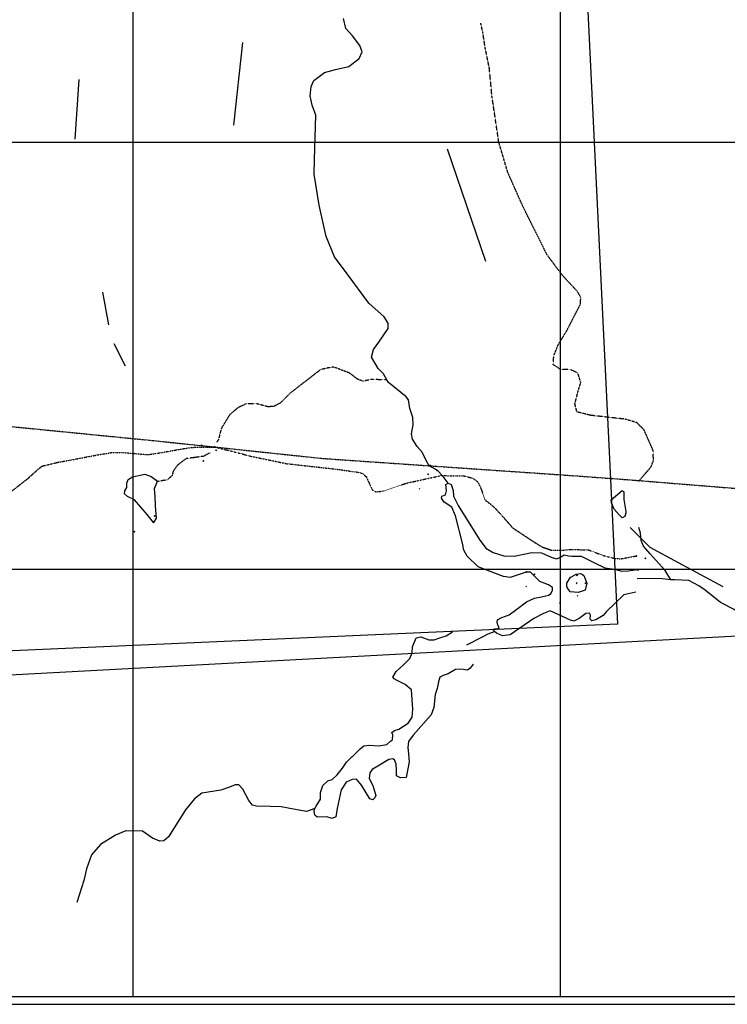
# Model space of a CAD drawing. Extents: x 509299 to 520301, y 5149982 to 5155001.
# Drawn here: x 516035 to 517690, y 5149982 to 5152288 of the extents above; entities that cross this region are included whole.
import ezdxf

# ---------------------------------------------------------------- set-up
doc = ezdxf.new("R2010")
doc.units = 0
doc.header["$PDMODE"] = 3
for name, pattern in [('DASHDOT', [1, 0.5, -0.25, 0, -0.25]), ('DASHED', [0.75, 0.5, -0.25]), ('DIVIDE2', [0.625, 0.25, -0.125, 0, -0.125, 0, -0.125])]:
    doc.linetypes.add(name, pattern=pattern)
for name, color, linetype in [('00BOUNDARY', 7, 'CONTINUOUS'), ('00GRID', 1, 'CONTINUOUS'), ('4622-68AIRPHOTO', 7, 'CONTINUOUS'), ('4622-68CONTROLPOINTS', 1, 'CONTINUOUS'), ('4622-68POSTRUBBERB', 3, 'CONTINUOUS'), ('4622-68PRERUBBERB', 4, 'CONTINUOUS'), ('4622-69AIRPHOTO', 7, 'CONTINUOUS'), ('4622-69CONTROLPOINTS', 1, 'CONTINUOUS'), ('4622-69POSTRUBBERB', 3, 'CONTINUOUS'), ('4622-69PRERUBBERB', 4, 'CONTINUOUS'), ('4622-69TRENDLINES', 3, 'CONTINUOUS'), ('RIVER_STREAM_INT', 7, 'CONTINUOUS'), ('RIVER_STREAM_SIN', 7, 'CONTINUOUS'), ('SHORELINE', 7, 'CONTINUOUS'), ('TRAIL', 7, 'CONTINUOUS'), ('TRANSMISSION_LIN', 7, 'CONTINUOUS')]:
    doc.layers.add(name, color=color, linetype=linetype)
picture_1 = doc.add_image_def('image1.jpg', size_in_pixel=(1273, 1369))
picture_2 = doc.add_image_def('image2.jpg', size_in_pixel=(1028, 1092))

msp = doc.modelspace()

# ---------------------------------------------------------------- linework, layer by layer
at = {"layer": '00BOUNDARY'}
msp.add_lwpolyline([(509450.9, 5149982), (520171.8, 5149982), (520171.8, 5154952.1), (509450.9, 5154952.1)], close=True, dxfattribs=at)
at = {"layer": '00GRID'}
for points in [[(516300, 5150000), (516300, 5155000)], [(517300, 5150000), (517300, 5155000)], [(520300, 5152000), (509300, 5152000)], [(520300, 5151000), (509300, 5151000)], [(509300, 5150000), (520300, 5150000)]]:
    msp.add_lwpolyline(points, dxfattribs=at)
for p in [(516300, 5150000), (517300, 5150000)]:
    msp.add_point(p, dxfattribs=at)
at = {"layer": '4622-68CONTROLPOINTS'}
for p in [(516491.6, 5151286.9), (516992.7, 5151243.1), (516347.6, 5151110.1), (517338.4, 5150968.9)]:
    msp.add_point(p, dxfattribs=at)
at = {"layer": '4622-68POSTRUBBERB'}
for p in [(516995.1, 5151243.4), (516350.4, 5151125.8), (517338.6, 5150986.3)]:
    msp.add_point(p, dxfattribs=at)
at = {"layer": '4622-68PRERUBBERB'}
for p in [(516464.3, 5151254.4), (516970.3, 5151189), (516302.9, 5151088.8), (517298.9, 5150921.7)]:
    msp.add_point(p, dxfattribs=at)
at = {"layer": '4622-69CONTROLPOINTS'}
for p in [(516491, 5151287.3), (516994.7, 5151243.1), (517477.3, 5151031.9), (517220.3, 5150994.7), (517337.6, 5150967.3)]:
    msp.add_point(p, dxfattribs=at)
at = {"layer": '4622-69POSTRUBBERB'}
for p in [(516494.5, 5151279.1), (517010.6, 5151232.1), (517498.6, 5151026.3), (517239.2, 5150988.9), (517358.4, 5150967.8)]:
    msp.add_point(p, dxfattribs=at)
at = {"layer": '4622-69PRERUBBERB'}
for p in [(516460.6, 5151291.1), (516990.5, 5151223.2), (517481.4, 5150999.4), (517219.6, 5150960.2), (517340, 5150938.4)]:
    msp.add_point(p, dxfattribs=at)
at = {"layer": '4622-69TRENDLINES'}
for points in [[(516556.1, 5152234.5), (516535.3, 5152040.5)], [(516173, 5152147.5), (516163.3, 5152008)], [(517034.5, 5151985.1), (517124.6, 5151721.8)], [(516228.3, 5151649.8), (516242.7, 5151572.9)], [(516254.8, 5151529.6), (516281.2, 5151476.7)], [(517463.1, 5151098.3), (517509, 5151052.4), (517575.4, 5151016.7), (517680.1, 5150960.5)]]:
    msp.add_lwpolyline(points, dxfattribs=at)
at = {"layer": 'RIVER_STREAM_INT', "color": 5, "linetype": 'DASHED'}
for points in [[(517482.6, 5151205.1), (517482.6, 5151206.1), (517511.6, 5151240.1), (517517.6, 5151255.1), (517516.6, 5151279.1), (517495.6, 5151327.1), (517478.6, 5151344.1), (517451.6, 5151352.1), (517370.6, 5151361.1), (517338.6, 5151369.1), (517333.6, 5151388.1), (517341.6, 5151419.1), (517347.6, 5151438.1), (517340.6, 5151460.1), (517323.6, 5151468.1), (517299.6, 5151469.1), (517282.6, 5151480.1), (517284.6, 5151501.1), (517294.6, 5151526.1), (517313.6, 5151557.1), (517346.6, 5151621.1), (517347.6, 5151637.1), (517339.6, 5151651.1), (517303.6, 5151690.1), (517268.6, 5151737.1), (517213.6, 5151847.1), (517176.6, 5151930.1), (517155.6, 5152001.1), (517139.6, 5152109.1), (517133.6, 5152174.1), (517123.6, 5152223.1), (517118.6, 5152256.1), (517113.6, 5152279.1)], [(517482.6, 5151205.1), (517482.6, 5151206.1), (517511.6, 5151240.1), (517517.6, 5151255.1), (517516.6, 5151279.1), (517495.6, 5151327.1), (517478.6, 5151344.1), (517451.6, 5151352.1), (517370.6, 5151361.1), (517338.6, 5151369.1), (517333.6, 5151388.1), (517341.6, 5151419.1), (517347.6, 5151438.1), (517340.6, 5151460.1), (517323.6, 5151468.1), (517299.6, 5151469.1), (517282.6, 5151480.1), (517284.6, 5151501.1), (517294.6, 5151526.1), (517313.6, 5151557.1), (517346.6, 5151621.1), (517347.6, 5151637.1), (517339.6, 5151651.1), (517303.6, 5151690.1), (517268.6, 5151737.1), (517213.6, 5151847.1), (517176.6, 5151930.1), (517155.6, 5152001.1), (517139.6, 5152109.1), (517133.6, 5152174.1), (517123.6, 5152223.1), (517118.6, 5152256.1), (517113.6, 5152279.1)], [(517482.6, 5151205.1), (517482.6, 5151206.1), (517511.6, 5151240.1), (517517.6, 5151255.1), (517516.6, 5151279.1), (517495.6, 5151327.1), (517478.6, 5151344.1), (517451.6, 5151352.1), (517370.6, 5151361.1), (517338.6, 5151369.1), (517333.6, 5151388.1), (517341.6, 5151419.1), (517347.6, 5151438.1), (517340.6, 5151460.1), (517323.6, 5151468.1), (517299.6, 5151469.1), (517282.6, 5151480.1), (517284.6, 5151501.1), (517294.6, 5151526.1), (517313.6, 5151557.1), (517346.6, 5151621.1), (517347.6, 5151637.1), (517339.6, 5151651.1), (517303.6, 5151690.1), (517268.6, 5151737.1), (517213.6, 5151847.1), (517176.6, 5151930.1), (517155.6, 5152001.1), (517139.6, 5152109.1), (517133.6, 5152174.1), (517123.6, 5152223.1), (517118.6, 5152256.1), (517113.6, 5152279.1)], [(517482.6, 5151205.1), (517482.6, 5151206.1), (517511.6, 5151240.1), (517517.6, 5151255.1), (517516.6, 5151279.1), (517495.6, 5151327.1), (517478.6, 5151344.1), (517451.6, 5151352.1), (517370.6, 5151361.1), (517338.6, 5151369.1), (517333.6, 5151388.1), (517341.6, 5151419.1), (517347.6, 5151438.1), (517340.6, 5151460.1), (517323.6, 5151468.1), (517299.6, 5151469.1), (517282.6, 5151480.1), (517284.6, 5151501.1), (517294.6, 5151526.1), (517313.6, 5151557.1), (517346.6, 5151621.1), (517347.6, 5151637.1), (517339.6, 5151651.1), (517303.6, 5151690.1), (517268.6, 5151737.1), (517213.6, 5151847.1), (517176.6, 5151930.1), (517155.6, 5152001.1), (517139.6, 5152109.1), (517133.6, 5152174.1), (517123.6, 5152223.1), (517118.6, 5152256.1), (517113.6, 5152279.1)], [(516893.6, 5151444.1), (516858.6, 5151445.1), (516837.6, 5151441.1), (516824.6, 5151446.1), (516806.6, 5151460.1), (516769.6, 5151474.1), (516755.6, 5151472.1), (516738.6, 5151468.1), (516667.6, 5151413.1), (516644.6, 5151390.1), (516629.6, 5151382.1), (516615.6, 5151381.1), (516589.6, 5151388.1), (516564.6, 5151388.1), (516545.6, 5151379.1), (516525.6, 5151362.1), (516506.6, 5151331.1), (516499.6, 5151304.1), (516495.6, 5151298.1)], [(516893.6, 5151444.1), (516858.6, 5151445.1), (516837.6, 5151441.1), (516824.6, 5151446.1), (516806.6, 5151460.1), (516769.6, 5151474.1), (516755.6, 5151472.1), (516738.6, 5151468.1), (516667.6, 5151413.1), (516644.6, 5151390.1), (516629.6, 5151382.1), (516615.6, 5151381.1), (516589.6, 5151388.1), (516564.6, 5151388.1), (516545.6, 5151379.1), (516525.6, 5151362.1), (516506.6, 5151331.1), (516499.6, 5151304.1), (516495.6, 5151298.1)], [(516893.6, 5151444.1), (516858.6, 5151445.1), (516837.6, 5151441.1), (516824.6, 5151446.1), (516806.6, 5151460.1), (516769.6, 5151474.1), (516755.6, 5151472.1), (516738.6, 5151468.1), (516667.6, 5151413.1), (516644.6, 5151390.1), (516629.6, 5151382.1), (516615.6, 5151381.1), (516589.6, 5151388.1), (516564.6, 5151388.1), (516545.6, 5151379.1), (516525.6, 5151362.1), (516506.6, 5151331.1), (516499.6, 5151304.1), (516495.6, 5151298.1)], [(516893.6, 5151444.1), (516858.6, 5151445.1), (516837.6, 5151441.1), (516824.6, 5151446.1), (516806.6, 5151460.1), (516769.6, 5151474.1), (516755.6, 5151472.1), (516738.6, 5151468.1), (516667.6, 5151413.1), (516644.6, 5151390.1), (516629.6, 5151382.1), (516615.6, 5151381.1), (516589.6, 5151388.1), (516564.6, 5151388.1), (516545.6, 5151379.1), (516525.6, 5151362.1), (516506.6, 5151331.1), (516499.6, 5151304.1), (516495.6, 5151298.1)], [(516479.6, 5151273.1), (516464.6, 5151265.1), (516442.6, 5151262.1), (516424.6, 5151260.1), (516403.6, 5151244.1), (516393.6, 5151230.1), (516391.6, 5151220.1), (516385.6, 5151215.1), (516380.6, 5151210.1), (516356.6, 5151206.1)], [(516479.6, 5151273.1), (516464.6, 5151265.1), (516442.6, 5151262.1), (516424.6, 5151260.1), (516403.6, 5151244.1), (516393.6, 5151230.1), (516391.6, 5151220.1), (516385.6, 5151215.1), (516380.6, 5151210.1), (516356.6, 5151206.1)], [(516479.6, 5151273.1), (516464.6, 5151265.1), (516442.6, 5151262.1), (516424.6, 5151260.1), (516403.6, 5151244.1), (516393.6, 5151230.1), (516391.6, 5151220.1), (516385.6, 5151215.1), (516380.6, 5151210.1), (516356.6, 5151206.1)], [(516479.6, 5151273.1), (516464.6, 5151265.1), (516442.6, 5151262.1), (516424.6, 5151260.1), (516403.6, 5151244.1), (516393.6, 5151230.1), (516391.6, 5151220.1), (516385.6, 5151215.1), (516380.6, 5151210.1), (516356.6, 5151206.1)]]:
    msp.add_lwpolyline(points, dxfattribs=at)
at = {"layer": 'RIVER_STREAM_SIN', "color": 5, "linetype": 'CONTINUOUS'}
for points in [[(516893.6, 5151444.1), (516885.6, 5151458.1), (516873.6, 5151471.1), (516857.6, 5151497.1), (516862.6, 5151515.1), (516874.6, 5151532.1), (516896.6, 5151564.1), (516896.6, 5151577.1), (516887.6, 5151592.1), (516851.6, 5151624.1), (516800.6, 5151692.1), (516771.6, 5151732.1), (516751.6, 5151780.1), (516735.6, 5151853.1), (516723.6, 5151926.1), (516724.6, 5151959.1), (516727.6, 5152064.1), (516718.6, 5152087.1), (516714.6, 5152109.1), (516716.6, 5152131.1), (516722.6, 5152145.1), (516747.6, 5152164.1), (516773.6, 5152171.1), (516804.6, 5152178.1), (516828.6, 5152197.1), (516835.6, 5152212.1), (516830.6, 5152227.1), (516813.6, 5152250.1), (516797.6, 5152267.1), (516792.6, 5152290.1)], [(516893.6, 5151444.1), (516885.6, 5151458.1), (516873.6, 5151471.1), (516857.6, 5151497.1), (516862.6, 5151515.1), (516874.6, 5151532.1), (516896.6, 5151564.1), (516896.6, 5151577.1), (516887.6, 5151592.1), (516851.6, 5151624.1), (516800.6, 5151692.1), (516771.6, 5151732.1), (516751.6, 5151780.1), (516735.6, 5151853.1), (516723.6, 5151926.1), (516724.6, 5151959.1), (516727.6, 5152064.1), (516718.6, 5152087.1), (516714.6, 5152109.1), (516716.6, 5152131.1), (516722.6, 5152145.1), (516747.6, 5152164.1), (516773.6, 5152171.1), (516804.6, 5152178.1), (516828.6, 5152197.1), (516835.6, 5152212.1), (516830.6, 5152227.1), (516813.6, 5152250.1), (516797.6, 5152267.1), (516792.6, 5152290.1)], [(516893.6, 5151444.1), (516885.6, 5151458.1), (516873.6, 5151471.1), (516857.6, 5151497.1), (516862.6, 5151515.1), (516874.6, 5151532.1), (516896.6, 5151564.1), (516896.6, 5151577.1), (516887.6, 5151592.1), (516851.6, 5151624.1), (516800.6, 5151692.1), (516771.6, 5151732.1), (516751.6, 5151780.1), (516735.6, 5151853.1), (516723.6, 5151926.1), (516724.6, 5151959.1), (516727.6, 5152064.1), (516718.6, 5152087.1), (516714.6, 5152109.1), (516716.6, 5152131.1), (516722.6, 5152145.1), (516747.6, 5152164.1), (516773.6, 5152171.1), (516804.6, 5152178.1), (516828.6, 5152197.1), (516835.6, 5152212.1), (516830.6, 5152227.1), (516813.6, 5152250.1), (516797.6, 5152267.1), (516792.6, 5152290.1)], [(516893.6, 5151444.1), (516885.6, 5151458.1), (516873.6, 5151471.1), (516857.6, 5151497.1), (516862.6, 5151515.1), (516874.6, 5151532.1), (516896.6, 5151564.1), (516896.6, 5151577.1), (516887.6, 5151592.1), (516851.6, 5151624.1), (516800.6, 5151692.1), (516771.6, 5151732.1), (516751.6, 5151780.1), (516735.6, 5151853.1), (516723.6, 5151926.1), (516724.6, 5151959.1), (516727.6, 5152064.1), (516718.6, 5152087.1), (516714.6, 5152109.1), (516716.6, 5152131.1), (516722.6, 5152145.1), (516747.6, 5152164.1), (516773.6, 5152171.1), (516804.6, 5152178.1), (516828.6, 5152197.1), (516835.6, 5152212.1), (516830.6, 5152227.1), (516813.6, 5152250.1), (516797.6, 5152267.1), (516792.6, 5152290.1)], [(517037.6, 5151202.1), (517025.6, 5151218.1), (517011.6, 5151233.1), (516992.6, 5151243.1), (516985.6, 5151255.1), (516976.6, 5151275.1), (516964.6, 5151288.1), (516953.6, 5151305.1), (516951.6, 5151318.1), (516955.6, 5151339.1), (516954.6, 5151356.1), (516947.6, 5151377.1), (516944.6, 5151397.1), (516938.6, 5151404.1), (516897.6, 5151438.1), (516893.6, 5151444.1)], [(517037.6, 5151202.1), (517025.6, 5151218.1), (517011.6, 5151233.1), (516992.6, 5151243.1), (516985.6, 5151255.1), (516976.6, 5151275.1), (516964.6, 5151288.1), (516953.6, 5151305.1), (516951.6, 5151318.1), (516955.6, 5151339.1), (516954.6, 5151356.1), (516947.6, 5151377.1), (516944.6, 5151397.1), (516938.6, 5151404.1), (516897.6, 5151438.1), (516893.6, 5151444.1)], [(517037.6, 5151202.1), (517025.6, 5151218.1), (517011.6, 5151233.1), (516992.6, 5151243.1), (516985.6, 5151255.1), (516976.6, 5151275.1), (516964.6, 5151288.1), (516953.6, 5151305.1), (516951.6, 5151318.1), (516955.6, 5151339.1), (516954.6, 5151356.1), (516947.6, 5151377.1), (516944.6, 5151397.1), (516938.6, 5151404.1), (516897.6, 5151438.1), (516893.6, 5151444.1)], [(517037.6, 5151202.1), (517025.6, 5151218.1), (517011.6, 5151233.1), (516992.6, 5151243.1), (516985.6, 5151255.1), (516976.6, 5151275.1), (516964.6, 5151288.1), (516953.6, 5151305.1), (516951.6, 5151318.1), (516955.6, 5151339.1), (516954.6, 5151356.1), (516947.6, 5151377.1), (516944.6, 5151397.1), (516938.6, 5151404.1), (516897.6, 5151438.1), (516893.6, 5151444.1)], [(517558.6, 5150976.1), (517544.6, 5150998.1), (517509.6, 5151037.1), (517494.6, 5151055.1), (517488.6, 5151068.1), (517487.6, 5151085.1), (517483.6, 5151098.1)], [(517558.6, 5150976.1), (517544.6, 5150998.1), (517509.6, 5151037.1), (517494.6, 5151055.1), (517488.6, 5151068.1), (517487.6, 5151085.1), (517483.6, 5151098.1)], [(517558.6, 5150976.1), (517544.6, 5150998.1), (517509.6, 5151037.1), (517494.6, 5151055.1), (517488.6, 5151068.1), (517487.6, 5151085.1), (517483.6, 5151098.1)], [(517558.6, 5150976.1), (517544.6, 5150998.1), (517509.6, 5151037.1), (517494.6, 5151055.1), (517488.6, 5151068.1), (517487.6, 5151085.1), (517483.6, 5151098.1)], [(517558.6, 5150976.1), (517537.6, 5150978.1), (517516.6, 5150979.1), (517479.6, 5150978.1)], [(517558.6, 5150976.1), (517537.6, 5150978.1), (517516.6, 5150979.1), (517479.6, 5150978.1)], [(517558.6, 5150976.1), (517537.6, 5150978.1), (517516.6, 5150979.1), (517479.6, 5150978.1)], [(517558.6, 5150976.1), (517537.6, 5150978.1), (517516.6, 5150979.1), (517479.6, 5150978.1)], [(517888.6, 5150796.1), (517872.6, 5150817.1), (517848.6, 5150822.1), (517823.6, 5150830.1), (517773.6, 5150855.1), (517706.6, 5150906.1), (517674.6, 5150923.1), (517638.6, 5150952.1), (517623.6, 5150962.1), (517600.6, 5150974.1), (517567.6, 5150976.1), (517558.6, 5150976.1)], [(517888.6, 5150796.1), (517872.6, 5150817.1), (517848.6, 5150822.1), (517823.6, 5150830.1), (517773.6, 5150855.1), (517706.6, 5150906.1), (517674.6, 5150923.1), (517638.6, 5150952.1), (517623.6, 5150962.1), (517600.6, 5150974.1), (517567.6, 5150976.1), (517558.6, 5150976.1)], [(517888.6, 5150796.1), (517872.6, 5150817.1), (517848.6, 5150822.1), (517823.6, 5150830.1), (517773.6, 5150855.1), (517706.6, 5150906.1), (517674.6, 5150923.1), (517638.6, 5150952.1), (517623.6, 5150962.1), (517600.6, 5150974.1), (517567.6, 5150976.1), (517558.6, 5150976.1)], [(517888.6, 5150796.1), (517872.6, 5150817.1), (517848.6, 5150822.1), (517823.6, 5150830.1), (517773.6, 5150855.1), (517706.6, 5150906.1), (517674.6, 5150923.1), (517638.6, 5150952.1), (517623.6, 5150962.1), (517600.6, 5150974.1), (517567.6, 5150976.1), (517558.6, 5150976.1)], [(517080.6, 5150824.1), (517117.6, 5150842.1), (517130.6, 5150849.1), (517145.6, 5150855.1)], [(517080.6, 5150824.1), (517117.6, 5150842.1), (517130.6, 5150849.1), (517145.6, 5150855.1)], [(517080.6, 5150824.1), (517117.6, 5150842.1), (517130.6, 5150849.1), (517145.6, 5150855.1)], [(517080.6, 5150824.1), (517117.6, 5150842.1), (517130.6, 5150849.1), (517145.6, 5150855.1)], [(516725.6, 5150440.1), (516705.6, 5150433.1), (516675.6, 5150439.1), (516646.6, 5150444.1), (516621.6, 5150445.1), (516588.6, 5150446.1), (516579.6, 5150448.1), (516570.6, 5150459.1), (516556.6, 5150486.1), (516547.6, 5150496.1), (516538.6, 5150496.1), (516525.6, 5150490.1), (516505.6, 5150483.1), (516460.6, 5150476.1), (516443.6, 5150463.1), (516422.6, 5150437.1), (516382.6, 5150374.1), (516371.6, 5150365.1), (516362.6, 5150364.1), (516345.6, 5150371.1), (516321.6, 5150387.1), (516282.6, 5150388.1), (516258.6, 5150378.1), (516223.6, 5150356.1), (516202.6, 5150332.1), (516190.6, 5150299.1), (516184.6, 5150272.1), (516168.6, 5150220.1)], [(516725.6, 5150440.1), (516705.6, 5150433.1), (516675.6, 5150439.1), (516646.6, 5150444.1), (516621.6, 5150445.1), (516588.6, 5150446.1), (516579.6, 5150448.1), (516570.6, 5150459.1), (516556.6, 5150486.1), (516547.6, 5150496.1), (516538.6, 5150496.1), (516525.6, 5150490.1), (516505.6, 5150483.1), (516460.6, 5150476.1), (516443.6, 5150463.1), (516422.6, 5150437.1), (516382.6, 5150374.1), (516371.6, 5150365.1), (516362.6, 5150364.1), (516345.6, 5150371.1), (516321.6, 5150387.1), (516282.6, 5150388.1), (516258.6, 5150378.1), (516223.6, 5150356.1), (516202.6, 5150332.1), (516190.6, 5150299.1), (516184.6, 5150272.1), (516168.6, 5150220.1)], [(516725.6, 5150440.1), (516705.6, 5150433.1), (516675.6, 5150439.1), (516646.6, 5150444.1), (516621.6, 5150445.1), (516588.6, 5150446.1), (516579.6, 5150448.1), (516570.6, 5150459.1), (516556.6, 5150486.1), (516547.6, 5150496.1), (516538.6, 5150496.1), (516525.6, 5150490.1), (516505.6, 5150483.1), (516460.6, 5150476.1), (516443.6, 5150463.1), (516422.6, 5150437.1), (516382.6, 5150374.1), (516371.6, 5150365.1), (516362.6, 5150364.1), (516345.6, 5150371.1), (516321.6, 5150387.1), (516282.6, 5150388.1), (516258.6, 5150378.1), (516223.6, 5150356.1), (516202.6, 5150332.1), (516190.6, 5150299.1), (516184.6, 5150272.1), (516168.6, 5150220.1)], [(516725.6, 5150440.1), (516705.6, 5150433.1), (516675.6, 5150439.1), (516646.6, 5150444.1), (516621.6, 5150445.1), (516588.6, 5150446.1), (516579.6, 5150448.1), (516570.6, 5150459.1), (516556.6, 5150486.1), (516547.6, 5150496.1), (516538.6, 5150496.1), (516525.6, 5150490.1), (516505.6, 5150483.1), (516460.6, 5150476.1), (516443.6, 5150463.1), (516422.6, 5150437.1), (516382.6, 5150374.1), (516371.6, 5150365.1), (516362.6, 5150364.1), (516345.6, 5150371.1), (516321.6, 5150387.1), (516282.6, 5150388.1), (516258.6, 5150378.1), (516223.6, 5150356.1), (516202.6, 5150332.1), (516190.6, 5150299.1), (516184.6, 5150272.1), (516168.6, 5150220.1)]]:
    msp.add_lwpolyline(points, dxfattribs=at)
at = {"layer": 'SHORELINE', "color": 5, "linetype": 'CONTINUOUS'}
for points in [[(516356.6, 5151206.1), (516354.6, 5151202.1), (516349.6, 5151189.1), (516350.6, 5151172.1), (516351.6, 5151149.1), (516353.6, 5151120.1), (516347.6, 5151110.1), (516332.6, 5151129.1), (516303.6, 5151163.1), (516286.6, 5151171.1), (516279.6, 5151177.1), (516280.6, 5151184.1), (516285.6, 5151192.1), (516285.6, 5151202.1), (516288.6, 5151211.1), (516298.6, 5151217.1), (516327.6, 5151223.1), (516342.6, 5151218.1), (516353.6, 5151209.1), (516356.6, 5151206.1)], [(516356.6, 5151206.1), (516354.6, 5151202.1), (516349.6, 5151189.1), (516350.6, 5151172.1), (516351.6, 5151149.1), (516353.6, 5151120.1), (516347.6, 5151110.1), (516332.6, 5151129.1), (516303.6, 5151163.1), (516286.6, 5151171.1), (516279.6, 5151177.1), (516280.6, 5151184.1), (516285.6, 5151192.1), (516285.6, 5151202.1), (516288.6, 5151211.1), (516298.6, 5151217.1), (516327.6, 5151223.1), (516342.6, 5151218.1), (516353.6, 5151209.1), (516356.6, 5151206.1)], [(516356.6, 5151206.1), (516354.6, 5151202.1), (516349.6, 5151189.1), (516350.6, 5151172.1), (516351.6, 5151149.1), (516353.6, 5151120.1), (516347.6, 5151110.1), (516332.6, 5151129.1), (516303.6, 5151163.1), (516286.6, 5151171.1), (516279.6, 5151177.1), (516280.6, 5151184.1), (516285.6, 5151192.1), (516285.6, 5151202.1), (516288.6, 5151211.1), (516298.6, 5151217.1), (516327.6, 5151223.1), (516342.6, 5151218.1), (516353.6, 5151209.1), (516356.6, 5151206.1)], [(516356.6, 5151206.1), (516354.6, 5151202.1), (516349.6, 5151189.1), (516350.6, 5151172.1), (516351.6, 5151149.1), (516353.6, 5151120.1), (516347.6, 5151110.1), (516332.6, 5151129.1), (516303.6, 5151163.1), (516286.6, 5151171.1), (516279.6, 5151177.1), (516280.6, 5151184.1), (516285.6, 5151192.1), (516285.6, 5151202.1), (516288.6, 5151211.1), (516298.6, 5151217.1), (516327.6, 5151223.1), (516342.6, 5151218.1), (516353.6, 5151209.1), (516356.6, 5151206.1)], [(517147.6, 5150991.1), (517107.6, 5151006.1), (517081.6, 5151031.1), (517073.6, 5151045.1), (517070.6, 5151062.1), (517054.6, 5151126.1), (517045.6, 5151146.1), (517027.6, 5151158.1), (517021.6, 5151167.1), (517022.6, 5151172.1), (517030.6, 5151175.1), (517033.6, 5151184.1), (517031.6, 5151199.1), (517037.6, 5151202.1)], [(517147.6, 5150991.1), (517107.6, 5151006.1), (517081.6, 5151031.1), (517073.6, 5151045.1), (517070.6, 5151062.1), (517054.6, 5151126.1), (517045.6, 5151146.1), (517027.6, 5151158.1), (517021.6, 5151167.1), (517022.6, 5151172.1), (517030.6, 5151175.1), (517033.6, 5151184.1), (517031.6, 5151199.1), (517037.6, 5151202.1)], [(517147.6, 5150991.1), (517107.6, 5151006.1), (517081.6, 5151031.1), (517073.6, 5151045.1), (517070.6, 5151062.1), (517054.6, 5151126.1), (517045.6, 5151146.1), (517027.6, 5151158.1), (517021.6, 5151167.1), (517022.6, 5151172.1), (517030.6, 5151175.1), (517033.6, 5151184.1), (517031.6, 5151199.1), (517037.6, 5151202.1)], [(517147.6, 5150991.1), (517107.6, 5151006.1), (517081.6, 5151031.1), (517073.6, 5151045.1), (517070.6, 5151062.1), (517054.6, 5151126.1), (517045.6, 5151146.1), (517027.6, 5151158.1), (517021.6, 5151167.1), (517022.6, 5151172.1), (517030.6, 5151175.1), (517033.6, 5151184.1), (517031.6, 5151199.1), (517037.6, 5151202.1)], [(517037.6, 5151202.1), (517044.6, 5151199.1), (517048.6, 5151185.1), (517049.6, 5151172.1), (517060.6, 5151150.1), (517109.6, 5151071.1), (517125.6, 5151050.1), (517142.6, 5151040.1)], [(517037.6, 5151202.1), (517044.6, 5151199.1), (517048.6, 5151185.1), (517049.6, 5151172.1), (517060.6, 5151150.1), (517109.6, 5151071.1), (517125.6, 5151050.1), (517142.6, 5151040.1)], [(517037.6, 5151202.1), (517044.6, 5151199.1), (517048.6, 5151185.1), (517049.6, 5151172.1), (517060.6, 5151150.1), (517109.6, 5151071.1), (517125.6, 5151050.1), (517142.6, 5151040.1)], [(517037.6, 5151202.1), (517044.6, 5151199.1), (517048.6, 5151185.1), (517049.6, 5151172.1), (517060.6, 5151150.1), (517109.6, 5151071.1), (517125.6, 5151050.1), (517142.6, 5151040.1)], [(517452.6, 5151133.1), (517450.6, 5151124.1), (517444.6, 5151121.1), (517437.6, 5151128.1), (517425.6, 5151141.1), (517419.6, 5151156.1), (517418.6, 5151163.1), (517428.6, 5151172.1), (517444.6, 5151185.1), (517448.6, 5151182.1), (517448.6, 5151178.1), (517448.6, 5151167.1)], [(517452.6, 5151133.1), (517450.6, 5151124.1), (517444.6, 5151121.1), (517437.6, 5151128.1), (517425.6, 5151141.1), (517419.6, 5151156.1), (517418.6, 5151163.1), (517428.6, 5151172.1), (517444.6, 5151185.1), (517448.6, 5151182.1), (517448.6, 5151178.1), (517448.6, 5151167.1)], [(517452.6, 5151133.1), (517450.6, 5151124.1), (517444.6, 5151121.1), (517437.6, 5151128.1), (517425.6, 5151141.1), (517419.6, 5151156.1), (517418.6, 5151163.1), (517428.6, 5151172.1), (517444.6, 5151185.1), (517448.6, 5151182.1), (517448.6, 5151178.1), (517448.6, 5151167.1)], [(517452.6, 5151133.1), (517450.6, 5151124.1), (517444.6, 5151121.1), (517437.6, 5151128.1), (517425.6, 5151141.1), (517419.6, 5151156.1), (517418.6, 5151163.1), (517428.6, 5151172.1), (517444.6, 5151185.1), (517448.6, 5151182.1), (517448.6, 5151178.1), (517448.6, 5151167.1)], [(517448.6, 5151167.1), (517448.6, 5151164.1), (517452.6, 5151136.1), (517452.6, 5151133.1)], [(517448.6, 5151167.1), (517448.6, 5151164.1), (517452.6, 5151136.1), (517452.6, 5151133.1)], [(517448.6, 5151167.1), (517448.6, 5151164.1), (517452.6, 5151136.1), (517452.6, 5151133.1)], [(517448.6, 5151167.1), (517448.6, 5151164.1), (517452.6, 5151136.1), (517452.6, 5151133.1)], [(517142.6, 5151040.1), (517167.6, 5151032.1), (517191.6, 5151031.1), (517232.6, 5151040.1), (517255.6, 5151039.1), (517278.6, 5151029.1), (517290.6, 5151025.1), (517296.6, 5151027.1), (517308.6, 5151034.1), (517318.6, 5151032.1)], [(517142.6, 5151040.1), (517167.6, 5151032.1), (517191.6, 5151031.1), (517232.6, 5151040.1), (517255.6, 5151039.1), (517278.6, 5151029.1), (517290.6, 5151025.1), (517296.6, 5151027.1), (517308.6, 5151034.1), (517318.6, 5151032.1)], [(517142.6, 5151040.1), (517167.6, 5151032.1), (517191.6, 5151031.1), (517232.6, 5151040.1), (517255.6, 5151039.1), (517278.6, 5151029.1), (517290.6, 5151025.1), (517296.6, 5151027.1), (517308.6, 5151034.1), (517318.6, 5151032.1)], [(517142.6, 5151040.1), (517167.6, 5151032.1), (517191.6, 5151031.1), (517232.6, 5151040.1), (517255.6, 5151039.1), (517278.6, 5151029.1), (517290.6, 5151025.1), (517296.6, 5151027.1), (517308.6, 5151034.1), (517318.6, 5151032.1)], [(517318.6, 5151032.1), (517326.6, 5151031.1), (517348.6, 5151031.1), (517379.6, 5151016.1), (517403.6, 5151004.1), (517426.6, 5151001.1), (517443.6, 5150996.1), (517458.6, 5150997.1), (517480.6, 5151000.1)], [(517318.6, 5151032.1), (517326.6, 5151031.1), (517348.6, 5151031.1), (517379.6, 5151016.1), (517403.6, 5151004.1), (517426.6, 5151001.1), (517443.6, 5150996.1), (517458.6, 5150997.1), (517480.6, 5151000.1)], [(517318.6, 5151032.1), (517326.6, 5151031.1), (517348.6, 5151031.1), (517379.6, 5151016.1), (517403.6, 5151004.1), (517426.6, 5151001.1), (517443.6, 5150996.1), (517458.6, 5150997.1), (517480.6, 5151000.1)], [(517318.6, 5151032.1), (517326.6, 5151031.1), (517348.6, 5151031.1), (517379.6, 5151016.1), (517403.6, 5151004.1), (517426.6, 5151001.1), (517443.6, 5150996.1), (517458.6, 5150997.1), (517480.6, 5151000.1)], [(517278.6, 5150945.1), (517281.6, 5150952.1), (517281.6, 5150958.1), (517271.6, 5150964.1), (517251.6, 5150972.1), (517237.6, 5150986.1), (517229.6, 5150994.1), (517219.6, 5150994.1), (517182.6, 5150981.1), (517166.6, 5150984.1), (517147.6, 5150991.1)], [(517278.6, 5150945.1), (517281.6, 5150952.1), (517281.6, 5150958.1), (517271.6, 5150964.1), (517251.6, 5150972.1), (517237.6, 5150986.1), (517229.6, 5150994.1), (517219.6, 5150994.1), (517182.6, 5150981.1), (517166.6, 5150984.1), (517147.6, 5150991.1)], [(517278.6, 5150945.1), (517281.6, 5150952.1), (517281.6, 5150958.1), (517271.6, 5150964.1), (517251.6, 5150972.1), (517237.6, 5150986.1), (517229.6, 5150994.1), (517219.6, 5150994.1), (517182.6, 5150981.1), (517166.6, 5150984.1), (517147.6, 5150991.1)], [(517278.6, 5150945.1), (517281.6, 5150952.1), (517281.6, 5150958.1), (517271.6, 5150964.1), (517251.6, 5150972.1), (517237.6, 5150986.1), (517229.6, 5150994.1), (517219.6, 5150994.1), (517182.6, 5150981.1), (517166.6, 5150984.1), (517147.6, 5150991.1)], [(517315.6, 5150958.1), (517314.6, 5150960.1), (517314.6, 5150968.1), (517323.6, 5150982.1), (517325.6, 5150983.1)], [(517315.6, 5150958.1), (517314.6, 5150960.1), (517314.6, 5150968.1), (517323.6, 5150982.1), (517325.6, 5150983.1)], [(517315.6, 5150958.1), (517314.6, 5150960.1), (517314.6, 5150968.1), (517323.6, 5150982.1), (517325.6, 5150983.1)], [(517315.6, 5150958.1), (517314.6, 5150960.1), (517314.6, 5150968.1), (517323.6, 5150982.1), (517325.6, 5150983.1)], [(517325.6, 5150983.1), (517336.6, 5150989.1), (517346.6, 5150991.1), (517351.6, 5150988.1), (517354.6, 5150986.1), (517361.6, 5150968.1), (517357.6, 5150952.1), (517341.6, 5150946.1), (517322.6, 5150948.1), (517315.6, 5150958.1)], [(517325.6, 5150983.1), (517336.6, 5150989.1), (517346.6, 5150991.1), (517351.6, 5150988.1), (517354.6, 5150986.1), (517361.6, 5150968.1), (517357.6, 5150952.1), (517341.6, 5150946.1), (517322.6, 5150948.1), (517315.6, 5150958.1)], [(517325.6, 5150983.1), (517336.6, 5150989.1), (517346.6, 5150991.1), (517351.6, 5150988.1), (517354.6, 5150986.1), (517361.6, 5150968.1), (517357.6, 5150952.1), (517341.6, 5150946.1), (517322.6, 5150948.1), (517315.6, 5150958.1)], [(517325.6, 5150983.1), (517336.6, 5150989.1), (517346.6, 5150991.1), (517351.6, 5150988.1), (517354.6, 5150986.1), (517361.6, 5150968.1), (517357.6, 5150952.1), (517341.6, 5150946.1), (517322.6, 5150948.1), (517315.6, 5150958.1)], [(517476.6, 5150947.1), (517448.6, 5150941.1), (517407.6, 5150902.1), (517399.6, 5150892.1), (517382.6, 5150882.1), (517373.6, 5150880.1), (517369.6, 5150884.1), (517370.6, 5150893.1), (517367.6, 5150898.1), (517359.6, 5150897.1), (517343.6, 5150885.1), (517331.6, 5150879.1), (517323.6, 5150881.1), (517275.6, 5150903.1), (517260.6, 5150897.1)], [(517476.6, 5150947.1), (517448.6, 5150941.1), (517407.6, 5150902.1), (517399.6, 5150892.1), (517382.6, 5150882.1), (517373.6, 5150880.1), (517369.6, 5150884.1), (517370.6, 5150893.1), (517367.6, 5150898.1), (517359.6, 5150897.1), (517343.6, 5150885.1), (517331.6, 5150879.1), (517323.6, 5150881.1), (517275.6, 5150903.1), (517260.6, 5150897.1)], [(517476.6, 5150947.1), (517448.6, 5150941.1), (517407.6, 5150902.1), (517399.6, 5150892.1), (517382.6, 5150882.1), (517373.6, 5150880.1), (517369.6, 5150884.1), (517370.6, 5150893.1), (517367.6, 5150898.1), (517359.6, 5150897.1), (517343.6, 5150885.1), (517331.6, 5150879.1), (517323.6, 5150881.1), (517275.6, 5150903.1), (517260.6, 5150897.1)], [(517476.6, 5150947.1), (517448.6, 5150941.1), (517407.6, 5150902.1), (517399.6, 5150892.1), (517382.6, 5150882.1), (517373.6, 5150880.1), (517369.6, 5150884.1), (517370.6, 5150893.1), (517367.6, 5150898.1), (517359.6, 5150897.1), (517343.6, 5150885.1), (517331.6, 5150879.1), (517323.6, 5150881.1), (517275.6, 5150903.1), (517260.6, 5150897.1)], [(517145.6, 5150855.1), (517143.6, 5150857.1), (517145.6, 5150861.1), (517152.6, 5150861.1), (517156.6, 5150864.1), (517153.6, 5150870.1), (517151.6, 5150877.1), (517152.6, 5150882.1), (517162.6, 5150888.1), (517179.6, 5150894.1), (517197.6, 5150907.1), (517220.6, 5150924.1), (517239.6, 5150933.1), (517255.6, 5150936.1), (517265.6, 5150938.1)], [(517145.6, 5150855.1), (517143.6, 5150857.1), (517145.6, 5150861.1), (517152.6, 5150861.1), (517156.6, 5150864.1), (517153.6, 5150870.1), (517151.6, 5150877.1), (517152.6, 5150882.1), (517162.6, 5150888.1), (517179.6, 5150894.1), (517197.6, 5150907.1), (517220.6, 5150924.1), (517239.6, 5150933.1), (517255.6, 5150936.1), (517265.6, 5150938.1)], [(517145.6, 5150855.1), (517143.6, 5150857.1), (517145.6, 5150861.1), (517152.6, 5150861.1), (517156.6, 5150864.1), (517153.6, 5150870.1), (517151.6, 5150877.1), (517152.6, 5150882.1), (517162.6, 5150888.1), (517179.6, 5150894.1), (517197.6, 5150907.1), (517220.6, 5150924.1), (517239.6, 5150933.1), (517255.6, 5150936.1), (517265.6, 5150938.1)], [(517145.6, 5150855.1), (517143.6, 5150857.1), (517145.6, 5150861.1), (517152.6, 5150861.1), (517156.6, 5150864.1), (517153.6, 5150870.1), (517151.6, 5150877.1), (517152.6, 5150882.1), (517162.6, 5150888.1), (517179.6, 5150894.1), (517197.6, 5150907.1), (517220.6, 5150924.1), (517239.6, 5150933.1), (517255.6, 5150936.1), (517265.6, 5150938.1)], [(517265.6, 5150938.1), (517271.6, 5150940.1), (517278.6, 5150944.1), (517278.6, 5150945.1)], [(517265.6, 5150938.1), (517271.6, 5150940.1), (517278.6, 5150944.1), (517278.6, 5150945.1)], [(517265.6, 5150938.1), (517271.6, 5150940.1), (517278.6, 5150944.1), (517278.6, 5150945.1)], [(517265.6, 5150938.1), (517271.6, 5150940.1), (517278.6, 5150944.1), (517278.6, 5150945.1)], [(517260.6, 5150897.1), (517258.6, 5150896.1), (517237.6, 5150885.1), (517182.6, 5150847.1), (517164.6, 5150845.1), (517150.6, 5150851.1), (517145.6, 5150855.1)], [(517260.6, 5150897.1), (517258.6, 5150896.1), (517237.6, 5150885.1), (517182.6, 5150847.1), (517164.6, 5150845.1), (517150.6, 5150851.1), (517145.6, 5150855.1)], [(517260.6, 5150897.1), (517258.6, 5150896.1), (517237.6, 5150885.1), (517182.6, 5150847.1), (517164.6, 5150845.1), (517150.6, 5150851.1), (517145.6, 5150855.1)], [(517260.6, 5150897.1), (517258.6, 5150896.1), (517237.6, 5150885.1), (517182.6, 5150847.1), (517164.6, 5150845.1), (517150.6, 5150851.1), (517145.6, 5150855.1)], [(516902.6, 5150598.1), (516906.6, 5150601.1), (516907.6, 5150613.1), (516905.6, 5150618.1), (516911.6, 5150623.1), (516921.6, 5150626.1), (516943.6, 5150640.1), (516952.6, 5150654.1), (516954.6, 5150673.1), (516951.6, 5150718.1), (516936.6, 5150731.1), (516917.6, 5150740.1), (516910.6, 5150744.1), (516907.6, 5150748.1), (516915.6, 5150761.1), (516932.6, 5150777.1), (516947.6, 5150792.1), (516952.6, 5150805.1), (516953.6, 5150819.1), (516962.6, 5150840.1), (516973.6, 5150842.1), (516991.6, 5150835.1), (517004.6, 5150835.1), (517017.6, 5150840.1), (517032.6, 5150845.1), (517047.6, 5150854.1)], [(516902.6, 5150598.1), (516906.6, 5150601.1), (516907.6, 5150613.1), (516905.6, 5150618.1), (516911.6, 5150623.1), (516921.6, 5150626.1), (516943.6, 5150640.1), (516952.6, 5150654.1), (516954.6, 5150673.1), (516951.6, 5150718.1), (516936.6, 5150731.1), (516917.6, 5150740.1), (516910.6, 5150744.1), (516907.6, 5150748.1), (516915.6, 5150761.1), (516932.6, 5150777.1), (516947.6, 5150792.1), (516952.6, 5150805.1), (516953.6, 5150819.1), (516962.6, 5150840.1), (516973.6, 5150842.1), (516991.6, 5150835.1), (517004.6, 5150835.1), (517017.6, 5150840.1), (517032.6, 5150845.1), (517047.6, 5150854.1)], [(516902.6, 5150598.1), (516906.6, 5150601.1), (516907.6, 5150613.1), (516905.6, 5150618.1), (516911.6, 5150623.1), (516921.6, 5150626.1), (516943.6, 5150640.1), (516952.6, 5150654.1), (516954.6, 5150673.1), (516951.6, 5150718.1), (516936.6, 5150731.1), (516917.6, 5150740.1), (516910.6, 5150744.1), (516907.6, 5150748.1), (516915.6, 5150761.1), (516932.6, 5150777.1), (516947.6, 5150792.1), (516952.6, 5150805.1), (516953.6, 5150819.1), (516962.6, 5150840.1), (516973.6, 5150842.1), (516991.6, 5150835.1), (517004.6, 5150835.1), (517017.6, 5150840.1), (517032.6, 5150845.1), (517047.6, 5150854.1)], [(516902.6, 5150598.1), (516906.6, 5150601.1), (516907.6, 5150613.1), (516905.6, 5150618.1), (516911.6, 5150623.1), (516921.6, 5150626.1), (516943.6, 5150640.1), (516952.6, 5150654.1), (516954.6, 5150673.1), (516951.6, 5150718.1), (516936.6, 5150731.1), (516917.6, 5150740.1), (516910.6, 5150744.1), (516907.6, 5150748.1), (516915.6, 5150761.1), (516932.6, 5150777.1), (516947.6, 5150792.1), (516952.6, 5150805.1), (516953.6, 5150819.1), (516962.6, 5150840.1), (516973.6, 5150842.1), (516991.6, 5150835.1), (517004.6, 5150835.1), (517017.6, 5150840.1), (517032.6, 5150845.1), (517047.6, 5150854.1)], [(517095.6, 5150778.1), (517088.6, 5150769.1), (517082.6, 5150764.1), (517066.6, 5150767.1), (517054.6, 5150766.1), (517037.6, 5150756.1), (517025.6, 5150752.1), (517017.6, 5150748.1), (517014.6, 5150737.1), (517011.6, 5150721.1), (517006.6, 5150707.1), (517003.6, 5150677.1), (516997.6, 5150660.1), (516955.6, 5150612.1), (516944.6, 5150597.1), (516942.6, 5150583.1), (516943.6, 5150576.1)], [(517095.6, 5150778.1), (517088.6, 5150769.1), (517082.6, 5150764.1), (517066.6, 5150767.1), (517054.6, 5150766.1), (517037.6, 5150756.1), (517025.6, 5150752.1), (517017.6, 5150748.1), (517014.6, 5150737.1), (517011.6, 5150721.1), (517006.6, 5150707.1), (517003.6, 5150677.1), (516997.6, 5150660.1), (516955.6, 5150612.1), (516944.6, 5150597.1), (516942.6, 5150583.1), (516943.6, 5150576.1)], [(517095.6, 5150778.1), (517088.6, 5150769.1), (517082.6, 5150764.1), (517066.6, 5150767.1), (517054.6, 5150766.1), (517037.6, 5150756.1), (517025.6, 5150752.1), (517017.6, 5150748.1), (517014.6, 5150737.1), (517011.6, 5150721.1), (517006.6, 5150707.1), (517003.6, 5150677.1), (516997.6, 5150660.1), (516955.6, 5150612.1), (516944.6, 5150597.1), (516942.6, 5150583.1), (516943.6, 5150576.1)], [(517095.6, 5150778.1), (517088.6, 5150769.1), (517082.6, 5150764.1), (517066.6, 5150767.1), (517054.6, 5150766.1), (517037.6, 5150756.1), (517025.6, 5150752.1), (517017.6, 5150748.1), (517014.6, 5150737.1), (517011.6, 5150721.1), (517006.6, 5150707.1), (517003.6, 5150677.1), (516997.6, 5150660.1), (516955.6, 5150612.1), (516944.6, 5150597.1), (516942.6, 5150583.1), (516943.6, 5150576.1)], [(516812.6, 5150562.1), (516814.6, 5150564.1), (516831.6, 5150580.1), (516839.6, 5150587.1), (516852.6, 5150589.1), (516874.6, 5150587.1), (516893.6, 5150590.1), (516902.6, 5150598.1)], [(516812.6, 5150562.1), (516814.6, 5150564.1), (516831.6, 5150580.1), (516839.6, 5150587.1), (516852.6, 5150589.1), (516874.6, 5150587.1), (516893.6, 5150590.1), (516902.6, 5150598.1)], [(516812.6, 5150562.1), (516814.6, 5150564.1), (516831.6, 5150580.1), (516839.6, 5150587.1), (516852.6, 5150589.1), (516874.6, 5150587.1), (516893.6, 5150590.1), (516902.6, 5150598.1)], [(516812.6, 5150562.1), (516814.6, 5150564.1), (516831.6, 5150580.1), (516839.6, 5150587.1), (516852.6, 5150589.1), (516874.6, 5150587.1), (516893.6, 5150590.1), (516902.6, 5150598.1)], [(516725.6, 5150440.1), (516728.6, 5150446.1), (516738.6, 5150462.1), (516738.6, 5150478.1), (516743.6, 5150494.1), (516755.6, 5150505.1), (516765.6, 5150508.1), (516777.6, 5150519.1), (516789.6, 5150535.1), (516799.6, 5150549.1), (516812.6, 5150562.1)], [(516725.6, 5150440.1), (516728.6, 5150446.1), (516738.6, 5150462.1), (516738.6, 5150478.1), (516743.6, 5150494.1), (516755.6, 5150505.1), (516765.6, 5150508.1), (516777.6, 5150519.1), (516789.6, 5150535.1), (516799.6, 5150549.1), (516812.6, 5150562.1)], [(516725.6, 5150440.1), (516728.6, 5150446.1), (516738.6, 5150462.1), (516738.6, 5150478.1), (516743.6, 5150494.1), (516755.6, 5150505.1), (516765.6, 5150508.1), (516777.6, 5150519.1), (516789.6, 5150535.1), (516799.6, 5150549.1), (516812.6, 5150562.1)], [(516725.6, 5150440.1), (516728.6, 5150446.1), (516738.6, 5150462.1), (516738.6, 5150478.1), (516743.6, 5150494.1), (516755.6, 5150505.1), (516765.6, 5150508.1), (516777.6, 5150519.1), (516789.6, 5150535.1), (516799.6, 5150549.1), (516812.6, 5150562.1)], [(516943.6, 5150576.1), (516945.6, 5150550.1), (516938.6, 5150513.1), (516925.6, 5150512.1), (516916.6, 5150517.1), (516916.6, 5150529.1), (516915.6, 5150544.1), (516911.6, 5150554.1), (516907.6, 5150557.1), (516898.6, 5150555.1), (516876.6, 5150542.1), (516859.6, 5150532.1), (516853.6, 5150524.1)], [(516943.6, 5150576.1), (516945.6, 5150550.1), (516938.6, 5150513.1), (516925.6, 5150512.1), (516916.6, 5150517.1), (516916.6, 5150529.1), (516915.6, 5150544.1), (516911.6, 5150554.1), (516907.6, 5150557.1), (516898.6, 5150555.1), (516876.6, 5150542.1), (516859.6, 5150532.1), (516853.6, 5150524.1)], [(516943.6, 5150576.1), (516945.6, 5150550.1), (516938.6, 5150513.1), (516925.6, 5150512.1), (516916.6, 5150517.1), (516916.6, 5150529.1), (516915.6, 5150544.1), (516911.6, 5150554.1), (516907.6, 5150557.1), (516898.6, 5150555.1), (516876.6, 5150542.1), (516859.6, 5150532.1), (516853.6, 5150524.1)], [(516943.6, 5150576.1), (516945.6, 5150550.1), (516938.6, 5150513.1), (516925.6, 5150512.1), (516916.6, 5150517.1), (516916.6, 5150529.1), (516915.6, 5150544.1), (516911.6, 5150554.1), (516907.6, 5150557.1), (516898.6, 5150555.1), (516876.6, 5150542.1), (516859.6, 5150532.1), (516853.6, 5150524.1)], [(516853.6, 5150524.1), (516852.6, 5150511.1), (516860.6, 5150494.1), (516867.6, 5150471.1), (516865.6, 5150465.1), (516860.6, 5150461.1), (516853.6, 5150463.1), (516834.6, 5150495.1), (516822.6, 5150509.1), (516812.6, 5150508.1), (516798.6, 5150502.1), (516786.6, 5150484.1), (516777.6, 5150440.1), (516774.6, 5150421.1), (516765.6, 5150417.1), (516753.6, 5150421.1), (516730.6, 5150420.1), (516725.6, 5150425.1), (516723.6, 5150436.1), (516725.6, 5150440.1)], [(516853.6, 5150524.1), (516852.6, 5150511.1), (516860.6, 5150494.1), (516867.6, 5150471.1), (516865.6, 5150465.1), (516860.6, 5150461.1), (516853.6, 5150463.1), (516834.6, 5150495.1), (516822.6, 5150509.1), (516812.6, 5150508.1), (516798.6, 5150502.1), (516786.6, 5150484.1), (516777.6, 5150440.1), (516774.6, 5150421.1), (516765.6, 5150417.1), (516753.6, 5150421.1), (516730.6, 5150420.1), (516725.6, 5150425.1), (516723.6, 5150436.1), (516725.6, 5150440.1)], [(516853.6, 5150524.1), (516852.6, 5150511.1), (516860.6, 5150494.1), (516867.6, 5150471.1), (516865.6, 5150465.1), (516860.6, 5150461.1), (516853.6, 5150463.1), (516834.6, 5150495.1), (516822.6, 5150509.1), (516812.6, 5150508.1), (516798.6, 5150502.1), (516786.6, 5150484.1), (516777.6, 5150440.1), (516774.6, 5150421.1), (516765.6, 5150417.1), (516753.6, 5150421.1), (516730.6, 5150420.1), (516725.6, 5150425.1), (516723.6, 5150436.1), (516725.6, 5150440.1)], [(516853.6, 5150524.1), (516852.6, 5150511.1), (516860.6, 5150494.1), (516867.6, 5150471.1), (516865.6, 5150465.1), (516860.6, 5150461.1), (516853.6, 5150463.1), (516834.6, 5150495.1), (516822.6, 5150509.1), (516812.6, 5150508.1), (516798.6, 5150502.1), (516786.6, 5150484.1), (516777.6, 5150440.1), (516774.6, 5150421.1), (516765.6, 5150417.1), (516753.6, 5150421.1), (516730.6, 5150420.1), (516725.6, 5150425.1), (516723.6, 5150436.1), (516725.6, 5150440.1)]]:
    msp.add_lwpolyline(points, dxfattribs=at)
at = {"layer": 'TRAIL', "color": 2, "linetype": 'DIVIDE2'}
for points in [[(515989.6, 5151163.1), (516053.6, 5151213.1), (516073.6, 5151231.1), (516086.6, 5151242.1), (516123.6, 5151251.1), (516151.6, 5151256.1), (516219.6, 5151269.1), (516250.6, 5151274.1), (516275.6, 5151274.1), (516333.6, 5151269.1), (516355.6, 5151272.1), (516435.6, 5151286.1), (516491.6, 5151286.9)], [(515989.6, 5151163.1), (516053.6, 5151213.1), (516073.6, 5151231.1), (516086.6, 5151242.1), (516123.6, 5151251.1), (516151.6, 5151256.1), (516219.6, 5151269.1), (516250.6, 5151274.1), (516275.6, 5151274.1), (516333.6, 5151269.1), (516355.6, 5151272.1), (516435.6, 5151286.1), (516491.6, 5151286.9)], [(516491.6, 5151286.9), (516538.6, 5151275.1), (516576.6, 5151265.1), (516658.6, 5151248.1), (516775.6, 5151235.1), (516824.6, 5151228.1), (516836.6, 5151225.1), (516845.6, 5151217.1), (516856.6, 5151193.1), (516860.6, 5151185.1), (516868.6, 5151182.1), (516887.6, 5151184.1), (516938.6, 5151202.1), (517020.6, 5151220.1), (517074.6, 5151219.1), (517094.6, 5151214.1), (517105.6, 5151206.1), (517112.6, 5151193.1), (517123.6, 5151163.1), (517143.6, 5151147.1), (517160.6, 5151129.1), (517187.6, 5151098.1), (517232.6, 5151068.1), (517256.6, 5151053.1), (517279.6, 5151045.1), (517301.6, 5151045.1), (517323.6, 5151047.1), (517365.6, 5151046.1), (517399.6, 5151033.1), (517426.6, 5151026.1), (517440.6, 5151025.1), (517451.6, 5151027.1), (517478.6, 5151032.1)], [(516491.6, 5151286.9), (516538.6, 5151275.1), (516576.6, 5151265.1), (516658.6, 5151248.1), (516775.6, 5151235.1), (516824.6, 5151228.1), (516836.6, 5151225.1), (516845.6, 5151217.1), (516856.6, 5151193.1), (516860.6, 5151185.1), (516868.6, 5151182.1), (516887.6, 5151184.1), (516938.6, 5151202.1), (517020.6, 5151220.1), (517074.6, 5151219.1), (517094.6, 5151214.1), (517105.6, 5151206.1), (517112.6, 5151193.1), (517123.6, 5151163.1), (517143.6, 5151147.1), (517160.6, 5151129.1), (517187.6, 5151098.1), (517232.6, 5151068.1), (517256.6, 5151053.1), (517279.6, 5151045.1), (517301.6, 5151045.1), (517323.6, 5151047.1), (517365.6, 5151046.1), (517399.6, 5151033.1), (517426.6, 5151026.1), (517440.6, 5151025.1), (517451.6, 5151027.1), (517478.6, 5151032.1)]]:
    msp.add_lwpolyline(points, dxfattribs=at)
at = {"layer": 'TRANSMISSION_LIN', "color": 7, "linetype": 'DASHDOT'}
for points in [[(514925.6, 5151453.1), (514974.6, 5151448.1), (515759.6, 5151360.1), (516346.6, 5151302.1), (516491.6, 5151286.9)], [(514925.6, 5151453.1), (514974.6, 5151448.1), (515759.6, 5151360.1), (516346.6, 5151302.1), (516491.6, 5151286.9)], [(516491.6, 5151286.9), (516744.6, 5151260.1), (517341.6, 5151219.1), (517462.6, 5151210.1)], [(516491.6, 5151286.9), (516744.6, 5151260.1), (517341.6, 5151219.1), (517462.6, 5151210.1)], [(517462.6, 5151210.1), (518144.6, 5151155.1), (518757.6, 5151111.1), (519538.6, 5151053.1), (519772.6, 5151036.1)], [(517462.6, 5151210.1), (518144.6, 5151155.1), (518757.6, 5151111.1), (519538.6, 5151053.1), (519772.6, 5151036.1)]]:
    msp.add_lwpolyline(points, dxfattribs=at)

# ---------------------------------------------------------------- referenced raster images: frames only (the image files are external)
at = {"layer": '4622-68AIRPHOTO'}
image = msp.add_image(picture_2, insert=(513961, 5150718.2), size_in_units=(3475.5, 3697), rotation=2.5431, dxfattribs=at)
image.dxf.v_pixel = (-0.16236, 3.3816)
image.dxf.flags = 7
at = {"layer": '4622-69AIRPHOTO'}
image = msp.add_image(picture_1, insert=(515493.7, 5150725), size_in_units=(3447.4, 3712), rotation=3.0718, dxfattribs=at)
image.dxf.v_pixel = (-0.18018, 2.70548)
image.dxf.flags = 7

doc.saveas('drawing.dxf')
